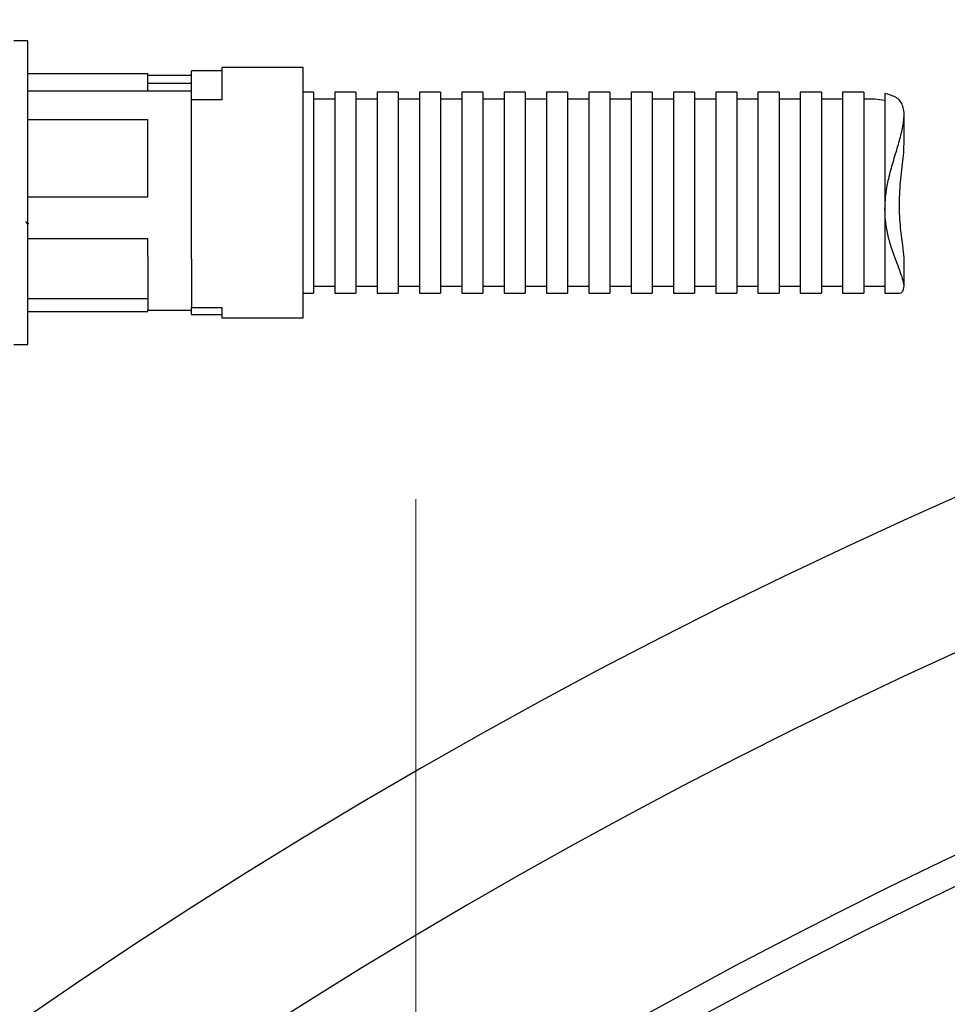
# Model space of a CAD drawing. Units: millimetres. Extents: x 11 to 419, y 1 to 296.
# Drawn here: x 54 to 58, y 260 to 265 of the extents above; entities that cross this region are included whole.
import ezdxf

# ---------------------------------------------------------------- set-up
doc = ezdxf.new("R2010")
doc.units = ezdxf.units.MM
doc.linetypes.add('CENTERX2', pattern=[20.32, 12.7, -2.54, 2.54, -2.54])

msp = doc.modelspace()

# ---------------------------------------------------------------- linework, layer by layer
at = {"color": 7, "linetype": 'CENTERX2', "lineweight": 18}
msp.add_line((55.753728, 203.984039), (55.753728, 264.663096), dxfattribs=at)
at = {"color": 7, "linetype": 'Continuous', "lineweight": 25}
for p, q in [((53.920695, 264.567975), (53.854028, 264.567975)), ((53.920695, 263.368931), (53.920695, 264.567975)), ((53.920695, 264.413199), (54.487362, 264.413199)), ((54.487362, 264.331578), (54.487362, 264.413199)), ((54.487362, 264.405849), (54.694028, 264.405849)), ((54.837362, 264.426308), (54.694028, 264.426308)), ((54.694028, 264.288885), (54.694028, 264.426308)), ((55.220695, 264.442975), (54.837362, 264.442975)), ((54.837362, 264.442975), (54.837362, 264.288885)), ((55.220695, 263.536503), (55.220695, 264.442975)), ((54.694028, 264.366308), (54.487362, 264.366308)), ((53.920695, 264.331578), (54.487362, 264.331578)), ((54.487362, 264.331127), (54.487362, 264.331578)), ((54.694028, 264.331127), (54.487362, 264.331127)), ((55.270695, 264.326308), (55.220695, 264.326308)), ((55.270695, 264.326308), (55.270695, 264.319856)), ((55.270695, 264.319856), (55.270695, 263.376308)), ((55.470695, 264.326308), (55.370695, 264.326308)), ((55.370695, 264.326308), (55.370695, 264.319856)), ((55.370695, 264.319856), (55.370695, 263.376308)), ((55.470695, 264.326308), (55.470695, 264.319856)), ((55.470695, 264.319856), (55.470695, 263.376308)), ((55.670695, 264.326308), (55.570695, 264.326308)), ((55.570695, 264.326308), (55.570695, 264.319856)), ((55.570695, 264.319856), (55.570695, 263.376308)), ((55.670695, 264.326308), (55.670695, 264.319856)), ((55.670695, 264.319856), (55.670695, 263.376308)), ((55.870695, 264.326308), (55.770695, 264.326308)), ((55.770695, 264.326308), (55.770695, 264.319856)), ((55.770695, 264.319856), (55.770695, 263.376308)), ((55.870695, 264.326308), (55.870695, 264.319856)), ((55.870695, 264.319856), (55.870695, 263.376308)), ((56.070695, 264.326308), (55.970695, 264.326308)), ((55.970695, 264.326308), (55.970695, 264.319856)), ((55.970695, 264.319856), (55.970695, 263.376308)), ((56.070695, 264.326308), (56.070695, 264.319856)), ((56.070695, 264.319856), (56.070695, 263.376308)), ((56.270695, 264.326308), (56.170695, 264.326308)), ((56.170695, 264.326308), (56.170695, 264.319856)), ((56.170695, 264.319856), (56.170695, 263.376308)), ((56.270695, 264.326308), (56.270695, 264.319856)), ((56.270695, 264.319856), (56.270695, 263.376308)), ((56.470695, 264.326308), (56.370695, 264.326308)), ((56.370695, 264.326308), (56.370695, 264.319856)), ((56.370695, 264.319856), (56.370695, 263.376308)), ((56.470695, 264.326308), (56.470695, 264.319856)), ((56.470695, 264.319856), (56.470695, 263.376308)), ((56.670695, 264.326308), (56.570695, 264.326308)), ((56.570695, 264.326308), (56.570695, 264.319856)), ((56.570695, 264.319856), (56.570695, 263.376308)), ((56.670695, 264.326308), (56.670695, 264.319856)), ((56.670695, 264.319856), (56.670695, 263.376308)), ((56.870695, 264.326308), (56.770695, 264.326308)), ((56.770695, 264.326308), (56.770695, 264.319856)), ((56.770695, 264.319856), (56.770695, 263.376308)), ((56.870695, 264.326308), (56.870695, 264.319856)), ((56.870695, 264.319856), (56.870695, 263.376308)), ((57.070695, 264.326308), (56.970695, 264.326308)), ((56.970695, 264.326308), (56.970695, 264.319856)), ((56.970695, 264.319856), (56.970695, 263.376308)), ((57.070695, 264.326308), (57.070695, 264.319856)), ((57.070695, 264.319856), (57.070695, 263.376308)), ((57.270695, 264.326308), (57.170695, 264.326308)), ((57.170695, 264.326308), (57.170695, 264.319856)), ((57.170695, 264.319856), (57.170695, 263.376308)), ((57.270695, 264.326308), (57.270695, 264.319856)), ((57.270695, 264.319856), (57.270695, 263.376308)), ((57.470695, 264.326308), (57.370695, 264.326308)), ((57.370695, 264.326308), (57.370695, 264.319856)), ((57.370695, 264.319856), (57.370695, 263.376308)), ((57.470695, 264.326308), (57.470695, 264.319856)), ((57.470695, 264.319856), (57.470695, 263.376308)), ((57.670695, 264.326308), (57.570695, 264.326308)), ((57.570695, 264.326308), (57.570695, 264.319856)), ((57.570695, 264.319856), (57.570695, 263.376308)), ((57.670695, 264.326308), (57.670695, 264.319856)), ((57.670695, 264.319856), (57.670695, 263.376308)), ((57.870695, 264.326308), (57.770695, 264.326308)), ((57.770695, 264.326308), (57.770695, 264.319856)), ((57.770695, 264.319856), (57.770695, 263.376308)), ((57.870695, 264.326308), (57.870695, 264.319856)), ((57.870695, 264.319856), (57.870695, 263.376308)), ((57.970695, 264.319856), (57.970695, 263.773282)), ((54.837362, 264.288885), (54.694028, 264.288885)), ((54.694028, 263.536503), (54.694028, 264.288885)), ((55.370695, 264.292975), (55.270695, 264.292975)), ((55.570695, 264.292975), (55.470695, 264.292975)), ((55.770695, 264.292975), (55.670695, 264.292975)), ((55.970695, 264.292975), (55.870695, 264.292975)), ((56.170695, 264.292975), (56.070695, 264.292975)), ((56.370695, 264.292975), (56.270695, 264.292975)), ((56.570695, 264.292975), (56.470695, 264.292975)), ((56.770695, 264.292975), (56.670695, 264.292975)), ((56.970695, 264.292975), (56.870695, 264.292975)), ((57.170695, 264.292975), (57.070695, 264.292975)), ((57.370695, 264.292975), (57.270695, 264.292975)), ((57.570695, 264.292975), (57.470695, 264.292975)), ((57.770695, 264.292975), (57.670695, 264.292975)), ((57.922552, 264.292975), (57.870695, 264.292975)), ((57.970695, 264.286975), (57.922552, 264.292043)), ((58.061124, 264.080535), (58.061124, 264.214988)), ((53.920695, 264.195836), (54.487362, 264.195836)), ((54.487362, 263.830984), (54.487362, 264.195836)), ((53.920695, 263.830984), (54.487362, 263.830984)), ((57.970695, 263.773282), (57.970695, 263.376308)), ((53.920695, 263.633946), (54.487362, 263.633946)), ((54.487362, 263.549805), (54.487362, 263.633946)), ((54.487362, 263.549805), (54.487362, 263.343445)), ((54.694028, 263.536503), (54.694028, 263.330144)), ((55.220695, 263.330144), (55.220695, 263.536503)), ((58.061124, 263.409308), (58.061124, 263.543445)), ((55.220695, 263.376308), (55.270695, 263.376308)), ((55.270695, 263.409642), (55.370695, 263.409642)), ((55.370695, 263.376308), (55.470695, 263.376308)), ((55.470695, 263.409642), (55.570695, 263.409642)), ((55.570695, 263.376308), (55.670695, 263.376308)), ((55.670695, 263.409642), (55.770695, 263.409642)), ((55.770695, 263.376308), (55.870695, 263.376308)), ((55.870695, 263.409642), (55.970695, 263.409642)), ((55.970695, 263.376308), (56.070695, 263.376308)), ((56.070695, 263.409642), (56.170695, 263.409642)), ((56.170695, 263.376308), (56.270695, 263.376308)), ((56.270695, 263.409642), (56.370695, 263.409642)), ((56.370695, 263.376308), (56.470695, 263.376308)), ((56.470695, 263.409642), (56.570695, 263.409642)), ((56.570695, 263.376308), (56.670695, 263.376308)), ((56.670695, 263.409642), (56.770695, 263.409642)), ((56.770695, 263.376308), (56.870695, 263.376308)), ((56.870695, 263.409642), (56.970695, 263.409642)), ((56.970695, 263.376308), (57.070695, 263.376308)), ((57.070695, 263.409642), (57.170695, 263.409642)), ((57.170695, 263.376308), (57.270695, 263.376308)), ((57.270695, 263.409642), (57.370695, 263.409642)), ((57.370695, 263.376308), (57.470695, 263.376308)), ((57.470695, 263.409642), (57.570695, 263.409642)), ((57.570695, 263.376308), (57.670695, 263.376308)), ((57.670695, 263.409642), (57.770695, 263.409642)), ((57.770695, 263.376308), (57.870695, 263.376308)), ((57.870695, 263.409642), (57.970695, 263.409642)), ((57.970695, 263.376308), (58.022164, 263.376308)), ((53.920695, 263.134642), (53.920695, 263.368931)), ((53.920695, 263.350714), (54.487362, 263.350714)), ((54.487362, 263.343445), (54.487362, 263.296768)), ((54.694028, 263.330144), (54.694028, 263.30832)), ((55.220695, 263.270996), (55.220695, 263.330144)), ((53.920695, 263.289418), (54.487362, 263.289418)), ((54.487362, 263.296768), (54.694028, 263.296768)), ((54.487362, 263.289418), (54.487362, 263.296768)), ((54.694028, 263.30832), (54.837362, 263.30832)), ((54.694028, 263.287646), (54.694028, 263.30832)), ((54.694028, 263.276871), (54.694028, 263.287646)), ((54.837362, 263.30832), (54.837362, 263.270996)), ((54.694028, 263.276308), (54.694028, 263.276871)), ((54.694028, 263.276308), (54.837362, 263.276308)), ((54.837362, 263.270996), (54.837362, 263.26022)), ((54.837362, 263.26022), (54.837362, 263.259642)), ((54.837362, 263.259642), (55.220695, 263.259642)), ((55.220695, 263.26022), (55.220695, 263.270996)), ((55.220695, 263.259642), (55.220695, 263.26022)), ((53.854028, 263.134642), (53.920695, 263.134642))]:
    msp.add_line(p, q, dxfattribs=at)
for radius, end in [(26.666667, 180), (26, 173.294757), (25.133333, 170.8023792), (25, 170.391785)]:
    msp.add_arc((69.053728, 238.001308), radius, 90, end, dxfattribs=at)
for points, knots in [([(57.970695, 263.773282), (57.971531, 263.795502), (57.973232, 263.840689), (57.98664, 263.912645), (58.006414, 263.987329), (58.029323, 264.061948), (58.049493, 264.13235), (58.063213, 264.201526), (58.060042, 264.263176), (58.02937, 264.304322), (57.989037, 264.315), (57.970695, 264.319856)], [0, 0, 0, 0, 0.08637237, 0.17564932, 0.28121083, 0.38979057, 0.49628137, 0.60671684, 0.74515562, 0.88411063, 1, 1, 1, 1]), ([(58.061053, 263.543446), (58.059641, 263.562335), (58.056558, 263.603586), (58.041423, 263.697392), (58.036575, 263.812415), (58.046616, 263.932327), (58.059452, 264.022367), (58.060486, 264.067028), (58.060799, 264.080537)], [0, 0, 0, 0, 0.15554379, 0.33968764, 0.53838054, 0.72575515, 0.91704134, 1, 1, 1, 1]), ([(58.022164, 263.376942), (58.023878, 263.376733), (58.044805, 263.374178), (58.059134, 263.385318), (58.062897, 263.413816), (58.05206, 263.452189), (58.032238, 263.506544), (58.005372, 263.574907), (57.983276, 263.654551), (57.972499, 263.714748), (57.971239, 263.755623), (57.970695, 263.773282)], [0, 0, 0, 0, 0.01348318, 0.16460601, 0.3111796, 0.4099597, 0.51157592, 0.71549378, 0.81689242, 0.9208946, 1, 1, 1, 1]), ([(53.909312, 263.715822), (53.91005, 263.714221), (53.911551, 263.710959), (53.915582, 263.707451), (53.920358, 263.70537), (53.923741, 263.705402), (53.925385, 263.705417)], [0, 0, 0, 0, 0.24797018, 0.50517834, 0.75957551, 1, 1, 1, 1])]:
    msp.add_open_spline(points, degree=3, knots=knots, dxfattribs=at)

doc.saveas('drawing.dxf')
